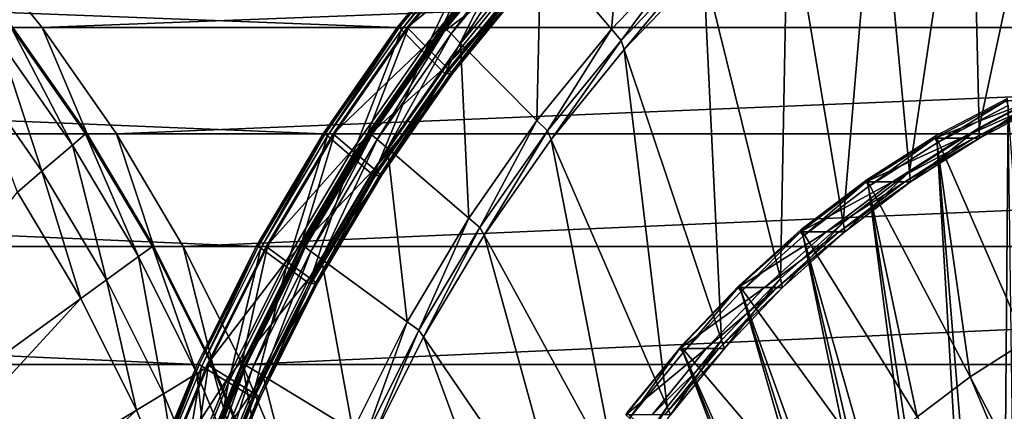
# Model space of a CAD drawing. Extents: x -0.66 to 0.59, y -0.34 to 0.36.
# Drawn here: x 0.08 to 0.24, y 0.13 to 0.19 of the extents above; entities that cross this region are included whole.
import ezdxf

# ---------------------------------------------------------------- set-up
doc = ezdxf.new("R2010")
doc.units = 0
doc.header["$MEASUREMENT"] = 0
doc.layers.get('0').update_dxf_attribs({"linetype": 'CONTINUOUS'})

msp = doc.modelspace()

# ---------------------------------------------------------------- linework, layer by layer
for points in [[(0.25347, 0.24264, 0.16996), (0.23745, 0.23423, 0.16071), (0.23887, 0.17426, 0.21848)], [(0.25347, 0.24264, 0.16996), (0.23887, 0.17426, 0.21848), (0.25079, 0.18052, 0.22536)], [(0.23745, 0.23423, 0.16071), (0.22204, 0.22441, 0.15181), (0.2274, 0.16696, 0.21186)], [(0.23745, 0.23423, 0.16071), (0.2274, 0.16696, 0.21186), (0.23887, 0.17426, 0.21848)], [(0.22204, 0.22441, 0.15181), (0.20734, 0.21324, 0.14332), (0.21646, 0.15865, 0.20554)], [(0.22204, 0.22441, 0.15181), (0.21646, 0.15865, 0.20554), (0.2274, 0.16696, 0.21186)], [(0.18084, 0.21918, 0.12623), (0.16661, 0.20427, 0.11802), (0.1783, 0.1905, 0.12477)], [(0.18084, 0.21918, 0.12623), (0.1783, 0.1905, 0.12477), (0.19157, 0.20441, 0.13243)], [(0.20734, 0.21324, 0.14332), (0.19343, 0.20079, 0.13529), (0.20611, 0.14938, 0.19957)], [(0.20734, 0.21324, 0.14332), (0.20611, 0.14938, 0.19957), (0.21646, 0.15865, 0.20554)], [(0.14298, 0.19075, 0.12249), (-0.28069, 0.20712, 0.88718), (-0.29406, 0.19075, 0.87946)], [(0.14298, 0.19075, 0.12249), (0.15634, 0.20712, 0.13021), (-0.28069, 0.20712, 0.88718)], [(0.07109, 0.20712, 1.09028), (0.08446, 0.19075, 1.098), (0.07961, 0.19075, 1.10639)], [(0.50813, 0.20712, 0.33331), (0.08446, 0.19075, 1.098), (0.07109, 0.20712, 1.09028)], [(0.50813, 0.20712, 0.33331), (0.52149, 0.19075, 0.34103), (0.08446, 0.19075, 1.098)], [(0.15634, 0.20712, 0.13021), (0.14298, 0.19075, 0.12249), (0.1433, 0.19075, 0.12193)], [(0.15634, 0.20712, 0.13021), (0.1433, 0.19075, 0.12193), (0.15667, 0.20712, 0.12965)], [(0.15667, 0.20712, 0.12965), (0.1433, 0.19075, 0.12193), (0.14367, 0.19039, 0.12214)], [(0.15667, 0.20712, 0.12965), (0.14367, 0.19039, 0.12214), (0.15701, 0.20672, 0.12984)], [(0.15701, 0.20672, 0.12984), (0.14367, 0.19039, 0.12214), (0.14743, 0.18659, 0.12431)], [(0.16072, 0.20389, 0.12896), (0.14462, 0.19075, 0.11966), (0.15799, 0.20711, 0.12738)], [(0.15799, 0.20711, 0.12738), (0.14462, 0.19075, 0.11966), (0.14484, 0.19075, 0.11928)], [(0.15799, 0.20711, 0.12738), (0.14484, 0.19075, 0.11928), (0.15821, 0.20711, 0.127)], [(0.15821, 0.20711, 0.127), (0.14484, 0.19075, 0.11928), (0.1503, 0.19075, 0.10982)], [(0.15701, 0.20672, 0.12984), (0.14743, 0.18659, 0.12431), (0.16051, 0.2026, 0.13186)], [(0.15821, 0.20711, 0.127), (0.1503, 0.19075, 0.10982), (0.16367, 0.20711, 0.11754)], [(0.16367, 0.20711, 0.11754), (0.1503, 0.19075, 0.10982), (0.15052, 0.19075, 0.10944)], [(0.16367, 0.20711, 0.11754), (0.15052, 0.19075, 0.10944), (0.16389, 0.20711, 0.11716)], [(0.16389, 0.20711, 0.11716), (0.15052, 0.19075, 0.10944), (0.15083, 0.19075, 0.10891)], [(0.16389, 0.20711, 0.11716), (0.15083, 0.19075, 0.10891), (0.1642, 0.20711, 0.11662)], [(0.1642, 0.20711, 0.11662), (0.15083, 0.19075, 0.10891), (0.151, 0.19058, 0.109)], [(0.1642, 0.20711, 0.11662), (0.151, 0.19058, 0.109), (0.16436, 0.20692, 0.11671)], [(0.16436, 0.20692, 0.11671), (0.151, 0.19058, 0.109), (0.15185, 0.18972, 0.10949)], [(0.16436, 0.20692, 0.11671), (0.15185, 0.18972, 0.10949), (0.16514, 0.206, 0.11717)], [(0.16514, 0.206, 0.11717), (0.15185, 0.18972, 0.10949), (0.15342, 0.18813, 0.1104)], [(0.16514, 0.206, 0.11717), (0.15342, 0.18813, 0.1104), (0.16661, 0.20427, 0.11802)], [(0.16072, 0.20389, 0.12896), (0.14756, 0.18778, 0.12136), (0.14462, 0.19075, 0.11966)], [(0.16388, 0.20017, 0.13079), (0.14756, 0.18778, 0.12136), (0.16072, 0.20389, 0.12896)], [(0.16661, 0.20427, 0.11802), (0.15342, 0.18813, 0.1104), (0.166, 0.17545, 0.11767)], [(0.16661, 0.20427, 0.11802), (0.166, 0.17545, 0.11767), (0.1783, 0.1905, 0.12477)], [(0.19157, 0.20441, 0.13243), (0.1783, 0.1905, 0.12477), (0.17989, 0.18863, 0.12568)], [(0.19157, 0.20441, 0.13243), (0.17989, 0.18863, 0.12568), (0.19303, 0.2024, 0.13327)], [(0.16051, 0.2026, 0.13186), (0.14743, 0.18659, 0.12431), (0.15079, 0.18321, 0.12625)], [(0.16051, 0.2026, 0.13186), (0.15079, 0.18321, 0.12625), (0.16362, 0.19893, 0.13366)], [(0.19303, 0.2024, 0.13327), (0.17989, 0.18863, 0.12568), (0.18039, 0.18713, 0.12777)], [(0.19303, 0.2024, 0.13327), (0.18039, 0.18713, 0.12777), (0.19343, 0.20079, 0.13529)], [(0.16388, 0.20017, 0.13079), (0.15096, 0.18435, 0.12333), (0.14756, 0.18778, 0.12136)], [(0.16493, 0.19893, 0.13139), (0.15096, 0.18435, 0.12333), (0.16388, 0.20017, 0.13079)], [(0.19343, 0.20079, 0.13529), (0.18039, 0.18713, 0.12777), (0.19642, 0.13922, 0.19397)], [(0.19343, 0.20079, 0.13529), (0.19642, 0.13922, 0.19397), (0.20611, 0.14938, 0.19957)], [(0.16362, 0.19893, 0.13366), (0.15079, 0.18321, 0.12625), (0.15111, 0.18321, 0.12568)], [(0.16493, 0.19893, 0.13139), (0.15209, 0.18321, 0.12398), (0.15096, 0.18435, 0.12333)], [(0.16362, 0.19893, 0.13366), (0.15111, 0.18321, 0.12568), (0.16395, 0.19893, 0.13309)], [(0.16395, 0.19893, 0.13309), (0.15111, 0.18321, 0.12568), (0.15177, 0.18321, 0.12455)], [(0.16395, 0.19893, 0.13309), (0.15177, 0.18321, 0.12455), (0.16461, 0.19893, 0.13196)], [(0.16461, 0.19893, 0.13196), (0.15177, 0.18321, 0.12455), (0.15209, 0.18321, 0.12398)], [(0.16461, 0.19893, 0.13196), (0.15209, 0.18321, 0.12398), (0.16493, 0.19893, 0.13139)], [(0.13075, 0.17324, 0.11543), (-0.29406, 0.19075, 0.87946), (-0.30629, 0.17324, 0.8724)], [(0.13075, 0.17324, 0.11543), (0.14298, 0.19075, 0.12249), (-0.29406, 0.19075, 0.87946)], [(0.07936, 0.19075, 1.10683), (0.08942, 0.17137, 1.11263), (0.07732, 0.1887, 1.10565)], [(0.07961, 0.19075, 1.10639), (0.09159, 0.17324, 1.11389), (0.07936, 0.19075, 1.10683)], [(0.07936, 0.19075, 1.10683), (0.09159, 0.17324, 1.11389), (0.08942, 0.17137, 1.11263)], [(0.07961, 0.19075, 1.10639), (0.09184, 0.17324, 1.11345), (0.09159, 0.17324, 1.11389)], [(0.08446, 0.19075, 1.098), (0.09184, 0.17324, 1.11345), (0.07961, 0.19075, 1.10639)], [(0.08446, 0.19075, 1.098), (0.09669, 0.17324, 1.10506), (0.09184, 0.17324, 1.11345)], [(0.52149, 0.19075, 0.34103), (0.09669, 0.17324, 1.10506), (0.08446, 0.19075, 1.098)], [(0.52149, 0.19075, 0.34103), (0.53372, 0.17324, 0.34809), (0.09669, 0.17324, 1.10506)], [(0.14298, 0.19075, 0.12249), (0.13075, 0.17324, 0.11543), (0.13107, 0.17324, 0.11487)], [(0.14298, 0.19075, 0.12249), (0.13107, 0.17324, 0.11487), (0.1433, 0.19075, 0.12193)], [(0.1433, 0.19075, 0.12193), (0.13107, 0.17324, 0.11487), (0.13146, 0.17291, 0.11509)], [(0.1433, 0.19075, 0.12193), (0.13146, 0.17291, 0.11509), (0.14367, 0.19039, 0.12214)], [(0.14367, 0.19039, 0.12214), (0.13146, 0.17291, 0.11509), (0.13547, 0.16946, 0.11741)], [(0.14756, 0.18778, 0.12136), (0.13239, 0.17324, 0.1126), (0.14462, 0.19075, 0.11966)], [(0.14462, 0.19075, 0.11966), (0.13239, 0.17324, 0.1126), (0.13261, 0.17324, 0.11222)], [(0.14462, 0.19075, 0.11966), (0.13261, 0.17324, 0.11222), (0.14484, 0.19075, 0.11928)], [(0.14484, 0.19075, 0.11928), (0.13261, 0.17324, 0.11222), (0.13807, 0.17324, 0.10276)], [(0.14367, 0.19039, 0.12214), (0.13547, 0.16946, 0.11741), (0.14743, 0.18659, 0.12431)], [(0.14484, 0.19075, 0.11928), (0.13807, 0.17324, 0.10276), (0.1503, 0.19075, 0.10982)], [(0.1503, 0.19075, 0.10982), (0.13807, 0.17324, 0.10276), (0.13829, 0.17324, 0.10238)], [(0.1503, 0.19075, 0.10982), (0.13829, 0.17324, 0.10238), (0.15052, 0.19075, 0.10944)], [(0.15052, 0.19075, 0.10944), (0.13829, 0.17324, 0.10238), (0.1386, 0.17324, 0.10184)], [(0.15052, 0.19075, 0.10944), (0.1386, 0.17324, 0.10184), (0.15083, 0.19075, 0.10891)], [(0.15083, 0.19075, 0.10891), (0.1386, 0.17324, 0.10184), (0.13878, 0.17308, 0.10195)], [(0.15083, 0.19075, 0.10891), (0.13878, 0.17308, 0.10195), (0.151, 0.19058, 0.109)], [(0.151, 0.19058, 0.109), (0.13878, 0.17308, 0.10195), (0.13968, 0.1723, 0.10247)], [(0.151, 0.19058, 0.109), (0.13968, 0.1723, 0.10247), (0.15185, 0.18972, 0.10949)], [(0.1783, 0.1905, 0.12477), (0.166, 0.17545, 0.11767), (0.16771, 0.17373, 0.11865)], [(0.1783, 0.1905, 0.12477), (0.16771, 0.17373, 0.11865), (0.17989, 0.18863, 0.12568)], [(0.07732, 0.1887, 1.10565), (0.08441, 0.16707, 1.10974), (0.07262, 0.18396, 1.10293)], [(0.07732, 0.1887, 1.10565), (0.08942, 0.17137, 1.11263), (0.08441, 0.16707, 1.10974)], [(0.15185, 0.18972, 0.10949), (0.13968, 0.1723, 0.10247), (0.14136, 0.17086, 0.10344)], [(0.15185, 0.18972, 0.10949), (0.14136, 0.17086, 0.10344), (0.15342, 0.18813, 0.1104)], [(0.17989, 0.18863, 0.12568), (0.16771, 0.17373, 0.11865), (0.16831, 0.17234, 0.12079)], [(0.17989, 0.18863, 0.12568), (0.16831, 0.17234, 0.12079), (0.18039, 0.18713, 0.12777)], [(0.14756, 0.18778, 0.12136), (0.13553, 0.17054, 0.11441), (0.13239, 0.17324, 0.1126)], [(0.15096, 0.18435, 0.12333), (0.13553, 0.17054, 0.11441), (0.14756, 0.18778, 0.12136)], [(0.15342, 0.18813, 0.1104), (0.14136, 0.17086, 0.10344), (0.15475, 0.15935, 0.11117)], [(0.15342, 0.18813, 0.1104), (0.15475, 0.15935, 0.11117), (0.166, 0.17545, 0.11767)], [(0.18039, 0.18713, 0.12777), (0.16831, 0.17234, 0.12079), (0.18743, 0.12822, 0.18878)], [(0.18039, 0.18713, 0.12777), (0.18743, 0.12822, 0.18878), (0.19642, 0.13922, 0.19397)], [(0.14743, 0.18659, 0.12431), (0.13547, 0.16946, 0.11741), (0.13904, 0.16639, 0.11947)], [(0.14743, 0.18659, 0.12431), (0.13904, 0.16639, 0.11947), (0.15079, 0.18321, 0.12625)], [(0.07262, 0.18396, 1.10293), (0.08441, 0.16707, 1.10974), (0.0804, 0.16361, 1.10742)], [(0.15096, 0.18435, 0.12333), (0.13914, 0.16743, 0.1165), (0.13553, 0.17054, 0.11441)], [(0.15209, 0.18321, 0.12398), (0.13914, 0.16743, 0.1165), (0.15096, 0.18435, 0.12333)], [(0.15079, 0.18321, 0.12625), (0.13904, 0.16639, 0.11947), (0.13937, 0.16639, 0.1189)], [(0.15209, 0.18321, 0.12398), (0.14035, 0.16639, 0.1172), (0.13914, 0.16743, 0.1165)], [(0.15079, 0.18321, 0.12625), (0.13937, 0.16639, 0.1189), (0.15111, 0.18321, 0.12568)], [(0.15111, 0.18321, 0.12568), (0.13937, 0.16639, 0.1189), (0.14002, 0.16639, 0.11776)], [(0.15111, 0.18321, 0.12568), (0.14002, 0.16639, 0.11776), (0.15177, 0.18321, 0.12455)], [(0.15177, 0.18321, 0.12455), (0.14002, 0.16639, 0.11776), (0.14035, 0.16639, 0.1172)], [(0.15177, 0.18321, 0.12455), (0.14035, 0.16639, 0.1172), (0.15209, 0.18321, 0.12398)], [(0.25079, 0.18052, 0.22536), (0.23887, 0.17426, 0.21848), (0.23891, 0.17254, 0.22014)], [(0.25079, 0.18052, 0.22536), (0.23891, 0.17254, 0.22014), (0.25071, 0.17873, 0.22695)], [(0.24773, 0.17873, 0.23212), (0.23593, 0.17254, 0.2253), (0.23159, 0.17254, 0.23281)], [(0.24773, 0.17873, 0.23212), (0.23159, 0.17254, 0.23281), (0.2434, 0.17873, 0.23962)], [(0.2434, 0.17873, 0.23962), (0.23159, 0.17254, 0.23281), (0.23194, 0.17175, 0.233)], [(0.24354, 0.1791, 0.2397), (0.23174, 0.17291, 0.23289), (0.24649, 0.13899, 0.2414)], [(0.2434, 0.17873, 0.23962), (0.23194, 0.17175, 0.233), (0.24368, 0.17792, 0.23979)], [(0.2498, 0.17873, 0.22854), (0.23799, 0.17254, 0.22172), (0.23593, 0.17254, 0.2253)], [(0.2498, 0.17873, 0.22854), (0.23593, 0.17254, 0.2253), (0.24773, 0.17873, 0.23212)], [(0.25071, 0.17873, 0.22695), (0.23891, 0.17254, 0.22014), (0.23799, 0.17254, 0.22172)], [(0.25071, 0.17873, 0.22695), (0.23799, 0.17254, 0.22172), (0.2498, 0.17873, 0.22854)], [(0.24368, 0.17792, 0.23979), (0.23194, 0.17175, 0.233), (0.24255, 0.04216, 0.34477)], [(0.24368, 0.17792, 0.23979), (0.24255, 0.04216, 0.34477), (0.24543, 0.04367, 0.34643)], [(0.166, 0.17545, 0.11767), (0.15475, 0.15935, 0.11117), (0.15657, 0.15778, 0.11222)], [(0.166, 0.17545, 0.11767), (0.15657, 0.15778, 0.11222), (0.16771, 0.17373, 0.11865)], [(0.16771, 0.17373, 0.11865), (0.15657, 0.15778, 0.11222), (0.15727, 0.15652, 0.11441)], [(0.16771, 0.17373, 0.11865), (0.15727, 0.15652, 0.11441), (0.16831, 0.17234, 0.12079)], [(0.23887, 0.17426, 0.21848), (0.2274, 0.16696, 0.21186), (0.22756, 0.16531, 0.21359)], [(0.23887, 0.17426, 0.21848), (0.22756, 0.16531, 0.21359), (0.23891, 0.17254, 0.22014)], [(0.11973, 0.15469, 0.10907), (-0.30629, 0.17324, 0.8724), (-0.31731, 0.15469, 0.86604)], [(0.11973, 0.15469, 0.10907), (0.13075, 0.17324, 0.11543), (-0.30629, 0.17324, 0.8724)], [(0.09159, 0.17324, 1.11389), (0.10032, 0.15302, 1.11893), (0.08942, 0.17137, 1.11263)], [(0.09184, 0.17324, 1.11345), (0.10261, 0.15469, 1.12025), (0.09159, 0.17324, 1.11389)], [(0.09159, 0.17324, 1.11389), (0.10261, 0.15469, 1.12025), (0.10032, 0.15302, 1.11893)], [(0.09184, 0.17324, 1.11345), (0.10286, 0.15469, 1.11981), (0.10261, 0.15469, 1.12025)], [(0.09669, 0.17324, 1.10506), (0.10286, 0.15469, 1.11981), (0.09184, 0.17324, 1.11345)], [(0.09669, 0.17324, 1.10506), (0.10771, 0.15469, 1.11142), (0.10286, 0.15469, 1.11981)], [(0.53372, 0.17324, 0.34809), (0.10771, 0.15469, 1.11142), (0.09669, 0.17324, 1.10506)], [(0.53372, 0.17324, 0.34809), (0.54474, 0.15469, 0.35445), (0.10771, 0.15469, 1.11142)], [(0.13075, 0.17324, 0.11543), (0.11973, 0.15469, 0.10907), (0.12006, 0.15469, 0.10851)], [(0.13075, 0.17324, 0.11543), (0.12006, 0.15469, 0.10851), (0.13107, 0.17324, 0.11487)], [(0.13107, 0.17324, 0.11487), (0.12006, 0.15469, 0.10851), (0.12046, 0.15439, 0.10874)], [(0.13107, 0.17324, 0.11487), (0.12046, 0.15439, 0.10874), (0.13146, 0.17291, 0.11509)], [(0.13146, 0.17291, 0.11509), (0.12046, 0.15439, 0.10874), (0.12469, 0.15131, 0.11118)], [(0.13553, 0.17054, 0.11441), (0.12137, 0.15468, 0.10624), (0.13239, 0.17324, 0.1126)], [(0.13239, 0.17324, 0.1126), (0.12137, 0.15468, 0.10624), (0.12159, 0.15468, 0.10586)], [(0.13239, 0.17324, 0.1126), (0.12159, 0.15468, 0.10586), (0.13261, 0.17324, 0.11222)], [(0.13261, 0.17324, 0.11222), (0.12159, 0.15468, 0.10586), (0.12705, 0.15468, 0.0964)], [(0.13146, 0.17291, 0.11509), (0.12469, 0.15131, 0.11118), (0.13547, 0.16946, 0.11741)], [(0.13261, 0.17324, 0.11222), (0.12705, 0.15468, 0.0964), (0.13807, 0.17324, 0.10276)], [(0.13807, 0.17324, 0.10276), (0.12705, 0.15468, 0.0964), (0.12727, 0.15468, 0.09602)], [(0.13807, 0.17324, 0.10276), (0.12727, 0.15468, 0.09602), (0.13829, 0.17324, 0.10238)], [(0.13829, 0.17324, 0.10238), (0.12727, 0.15468, 0.09602), (0.12758, 0.15468, 0.09548)], [(0.13829, 0.17324, 0.10238), (0.12758, 0.15468, 0.09548), (0.1386, 0.17324, 0.10184)], [(0.1386, 0.17324, 0.10184), (0.12758, 0.15468, 0.09548), (0.12777, 0.15454, 0.09559)], [(0.1386, 0.17324, 0.10184), (0.12777, 0.15454, 0.09559), (0.13878, 0.17308, 0.10195)], [(0.13878, 0.17308, 0.10195), (0.12777, 0.15454, 0.09559), (0.12872, 0.15385, 0.09614)], [(0.13878, 0.17308, 0.10195), (0.12872, 0.15385, 0.09614), (0.13968, 0.1723, 0.10247)], [(0.13968, 0.1723, 0.10247), (0.12872, 0.15385, 0.09614), (0.13049, 0.15256, 0.09717)], [(0.13968, 0.1723, 0.10247), (0.13049, 0.15256, 0.09717), (0.14136, 0.17086, 0.10344)], [(0.16831, 0.17234, 0.12079), (0.15727, 0.15652, 0.11441), (0.17921, 0.11645, 0.18404)], [(0.16831, 0.17234, 0.12079), (0.17921, 0.11645, 0.18404), (0.18743, 0.12822, 0.18878)], [(0.23593, 0.17254, 0.2253), (0.22457, 0.16531, 0.21875), (0.22024, 0.16531, 0.22625)], [(0.23593, 0.17254, 0.2253), (0.22024, 0.16531, 0.22625), (0.23159, 0.17254, 0.23281)], [(0.23159, 0.17254, 0.23281), (0.22024, 0.16531, 0.22625), (0.22064, 0.16455, 0.22648)], [(0.23174, 0.17291, 0.23289), (0.22039, 0.16567, 0.22633), (0.23737, 0.13318, 0.23614)], [(0.23159, 0.17254, 0.23281), (0.22064, 0.16455, 0.22648), (0.23194, 0.17175, 0.233)], [(0.23799, 0.17254, 0.22172), (0.22664, 0.16531, 0.21517), (0.22457, 0.16531, 0.21875)], [(0.23799, 0.17254, 0.22172), (0.22457, 0.16531, 0.21875), (0.23593, 0.17254, 0.2253)], [(0.23891, 0.17254, 0.22014), (0.22756, 0.16531, 0.21359), (0.22664, 0.16531, 0.21517)], [(0.23891, 0.17254, 0.22014), (0.22664, 0.16531, 0.21517), (0.23799, 0.17254, 0.22172)], [(0.23174, 0.17291, 0.23289), (0.23737, 0.13318, 0.23614), (0.24649, 0.13899, 0.2414)], [(0.08942, 0.17137, 1.11263), (0.09504, 0.14918, 1.11588), (0.08441, 0.16707, 1.10974)], [(0.08942, 0.17137, 1.11263), (0.10032, 0.15302, 1.11893), (0.09504, 0.14918, 1.11588)], [(0.13553, 0.17054, 0.11441), (0.12468, 0.15227, 0.10815), (0.12137, 0.15468, 0.10624)], [(0.13914, 0.16743, 0.1165), (0.12468, 0.15227, 0.10815), (0.13553, 0.17054, 0.11441)], [(0.14136, 0.17086, 0.10344), (0.13049, 0.15256, 0.09717), (0.14462, 0.14228, 0.10532)], [(0.14136, 0.17086, 0.10344), (0.14462, 0.14228, 0.10532), (0.15475, 0.15935, 0.11117)], [(0.23194, 0.17175, 0.233), (0.22064, 0.16455, 0.22648), (0.23978, 0.04039, 0.34317)], [(0.23194, 0.17175, 0.233), (0.23978, 0.04039, 0.34317), (0.24255, 0.04216, 0.34477)], [(0.13547, 0.16946, 0.11741), (0.12469, 0.15131, 0.11118), (0.12846, 0.14857, 0.11336)], [(0.13547, 0.16946, 0.11741), (0.12846, 0.14857, 0.11336), (0.13904, 0.16639, 0.11947)], [(0.13914, 0.16743, 0.1165), (0.12849, 0.1495, 0.11035), (0.12468, 0.15227, 0.10815)], [(0.14035, 0.16639, 0.1172), (0.12849, 0.1495, 0.11035), (0.13914, 0.16743, 0.1165)], [(0.08441, 0.16707, 1.10974), (0.0908, 0.14609, 1.11343), (0.0804, 0.16361, 1.10742)], [(0.08441, 0.16707, 1.10974), (0.09504, 0.14918, 1.11588), (0.0908, 0.14609, 1.11343)], [(0.13904, 0.16639, 0.11947), (0.12846, 0.14857, 0.11336), (0.12878, 0.14857, 0.11279)], [(0.14035, 0.16639, 0.1172), (0.12977, 0.14857, 0.11109), (0.12849, 0.1495, 0.11035)], [(0.13904, 0.16639, 0.11947), (0.12878, 0.14857, 0.11279), (0.13937, 0.16639, 0.1189)], [(0.13937, 0.16639, 0.1189), (0.12878, 0.14857, 0.11279), (0.12944, 0.14857, 0.11166)], [(0.13937, 0.16639, 0.1189), (0.12944, 0.14857, 0.11166), (0.14002, 0.16639, 0.11776)], [(0.14002, 0.16639, 0.11776), (0.12944, 0.14857, 0.11166), (0.12977, 0.14857, 0.11109)], [(0.14002, 0.16639, 0.11776), (0.12977, 0.14857, 0.11109), (0.14035, 0.16639, 0.1172)], [(0.22039, 0.16567, 0.22633), (0.20955, 0.15745, 0.22008), (0.22866, 0.12657, 0.23111)], [(0.2274, 0.16696, 0.21186), (0.21646, 0.15865, 0.20554), (0.21672, 0.15708, 0.20733)], [(0.2274, 0.16696, 0.21186), (0.21672, 0.15708, 0.20733), (0.22756, 0.16531, 0.21359)], [(0.22039, 0.16567, 0.22633), (0.22866, 0.12657, 0.23111), (0.23737, 0.13318, 0.23614)], [(0.22457, 0.16531, 0.21875), (0.21374, 0.15708, 0.2125), (0.20941, 0.15708, 0.22)], [(0.22457, 0.16531, 0.21875), (0.20941, 0.15708, 0.22), (0.22024, 0.16531, 0.22625)], [(0.22024, 0.16531, 0.22625), (0.20941, 0.15708, 0.22), (0.20985, 0.15636, 0.22025)], [(0.22024, 0.16531, 0.22625), (0.20985, 0.15636, 0.22025), (0.22064, 0.16455, 0.22648)], [(0.22064, 0.16455, 0.22648), (0.20985, 0.15636, 0.22025), (0.23713, 0.03838, 0.34164)], [(0.22664, 0.16531, 0.21517), (0.21581, 0.15708, 0.20892), (0.21374, 0.15708, 0.2125)], [(0.22664, 0.16531, 0.21517), (0.21374, 0.15708, 0.2125), (0.22457, 0.16531, 0.21875)], [(0.22756, 0.16531, 0.21359), (0.21672, 0.15708, 0.20733), (0.21581, 0.15708, 0.20892)], [(0.22756, 0.16531, 0.21359), (0.21581, 0.15708, 0.20892), (0.22664, 0.16531, 0.21517)], [(0.22064, 0.16455, 0.22648), (0.23713, 0.03838, 0.34164), (0.23978, 0.04039, 0.34317)], [(0.0804, 0.16361, 1.10742), (0.0908, 0.14609, 1.11343), (0.03409, 0.10481, 1.08069)], [(0.15475, 0.15935, 0.11117), (0.14462, 0.14228, 0.10532), (0.14654, 0.14088, 0.10643)], [(0.15475, 0.15935, 0.11117), (0.14654, 0.14088, 0.10643), (0.15657, 0.15778, 0.11222)], [(0.15657, 0.15778, 0.11222), (0.14654, 0.14088, 0.10643), (0.14731, 0.13976, 0.10867)], [(0.15657, 0.15778, 0.11222), (0.14731, 0.13976, 0.10867), (0.15727, 0.15652, 0.11441)], [(0.20955, 0.15745, 0.22008), (0.19931, 0.14827, 0.21416), (0.22043, 0.1192, 0.22636)], [(0.21646, 0.15865, 0.20554), (0.20611, 0.14938, 0.19957), (0.20648, 0.1479, 0.20142)], [(0.21646, 0.15865, 0.20554), (0.20648, 0.1479, 0.20142), (0.21672, 0.15708, 0.20733)], [(0.20955, 0.15745, 0.22008), (0.22043, 0.1192, 0.22636), (0.22866, 0.12657, 0.23111)], [(0.15727, 0.15652, 0.11441), (0.14731, 0.13976, 0.10867), (0.1718, 0.10398, 0.17976)], [(0.15727, 0.15652, 0.11441), (0.1718, 0.10398, 0.17976), (0.17921, 0.11645, 0.18404)], [(0.21374, 0.15708, 0.2125), (0.2035, 0.1479, 0.20658), (0.19916, 0.1479, 0.21408)], [(0.21374, 0.15708, 0.2125), (0.19916, 0.1479, 0.21408), (0.20941, 0.15708, 0.22)], [(0.20941, 0.15708, 0.22), (0.19916, 0.1479, 0.21408), (0.19965, 0.14723, 0.21436)], [(0.20941, 0.15708, 0.22), (0.19965, 0.14723, 0.21436), (0.20985, 0.15636, 0.22025)], [(0.20985, 0.15636, 0.22025), (0.19965, 0.14723, 0.21436), (0.23462, 0.03614, 0.34019)], [(0.21581, 0.15708, 0.20892), (0.20556, 0.1479, 0.203), (0.2035, 0.1479, 0.20658)], [(0.21581, 0.15708, 0.20892), (0.2035, 0.1479, 0.20658), (0.21374, 0.15708, 0.2125)], [(0.21672, 0.15708, 0.20733), (0.20648, 0.1479, 0.20142), (0.20556, 0.1479, 0.203)], [(0.21672, 0.15708, 0.20733), (0.20556, 0.1479, 0.203), (0.21581, 0.15708, 0.20892)], [(0.20985, 0.15636, 0.22025), (0.23462, 0.03614, 0.34019), (0.23713, 0.03838, 0.34164)], [(0.10999, 0.1352, 0.10345), (-0.31731, 0.15469, 0.86604), (-0.32705, 0.1352, 0.86042)], [(0.10999, 0.1352, 0.10345), (0.11973, 0.15469, 0.10907), (-0.31731, 0.15469, 0.86604)], [(0.10261, 0.15469, 1.12025), (0.10995, 0.13375, 1.12449), (0.10032, 0.15302, 1.11893)], [(0.10286, 0.15469, 1.11981), (0.11235, 0.1352, 1.12587), (0.10261, 0.15469, 1.12025)], [(0.10261, 0.15469, 1.12025), (0.11235, 0.1352, 1.12587), (0.10995, 0.13375, 1.12449)], [(0.10286, 0.15469, 1.11981), (0.1126, 0.1352, 1.12543), (0.11235, 0.1352, 1.12587)], [(0.10771, 0.15469, 1.11142), (0.1126, 0.1352, 1.12543), (0.10286, 0.15469, 1.11981)], [(0.10771, 0.15469, 1.11142), (0.11745, 0.1352, 1.11705), (0.1126, 0.1352, 1.12543)], [(0.54474, 0.15469, 0.35445), (0.11745, 0.1352, 1.11705), (0.10771, 0.15469, 1.11142)], [(0.11973, 0.15469, 0.10907), (0.10999, 0.1352, 0.10345), (0.11031, 0.1352, 0.10288)], [(0.11973, 0.15469, 0.10907), (0.11031, 0.1352, 0.10288), (0.12006, 0.15469, 0.10851)], [(0.12006, 0.15469, 0.10851), (0.11031, 0.1352, 0.10288), (0.11074, 0.13494, 0.10313)], [(0.12006, 0.15469, 0.10851), (0.11074, 0.13494, 0.10313), (0.12046, 0.15439, 0.10874)], [(0.12046, 0.15439, 0.10874), (0.11074, 0.13494, 0.10313), (0.11517, 0.13225, 0.10568)], [(0.12468, 0.15227, 0.10815), (0.11163, 0.1352, 0.10062), (0.12137, 0.15468, 0.10624)], [(0.12137, 0.15468, 0.10624), (0.11163, 0.1352, 0.10062), (0.11185, 0.1352, 0.10024)], [(0.12137, 0.15468, 0.10624), (0.11185, 0.1352, 0.10024), (0.12159, 0.15468, 0.10586)], [(0.12159, 0.15468, 0.10586), (0.11185, 0.1352, 0.10024), (0.11731, 0.1352, 0.09078)], [(0.12046, 0.15439, 0.10874), (0.11517, 0.13225, 0.10568), (0.12469, 0.15131, 0.11118)], [(0.12159, 0.15468, 0.10586), (0.11731, 0.1352, 0.09078), (0.12705, 0.15468, 0.0964)], [(0.12705, 0.15468, 0.0964), (0.11731, 0.1352, 0.09078), (0.11753, 0.1352, 0.09039)], [(0.54474, 0.15469, 0.35445), (0.55448, 0.1352, 0.36008), (0.11745, 0.1352, 1.11705)], [(0.12705, 0.15468, 0.0964), (0.11753, 0.1352, 0.09039), (0.12727, 0.15468, 0.09602)], [(0.12727, 0.15468, 0.09602), (0.11753, 0.1352, 0.09039), (0.11784, 0.1352, 0.08986)], [(0.12727, 0.15468, 0.09602), (0.11784, 0.1352, 0.08986), (0.12758, 0.15468, 0.09548)], [(0.12758, 0.15468, 0.09548), (0.11784, 0.1352, 0.08986), (0.11804, 0.13508, 0.08998)], [(0.12758, 0.15468, 0.09548), (0.11804, 0.13508, 0.08998), (0.12777, 0.15454, 0.09559)], [(0.12777, 0.15454, 0.09559), (0.11804, 0.13508, 0.08998), (0.11904, 0.13447, 0.09055)], [(0.12777, 0.15454, 0.09559), (0.11904, 0.13447, 0.09055), (0.12872, 0.15385, 0.09614)], [(0.10032, 0.15302, 1.11893), (0.10443, 0.13039, 1.1213), (0.09504, 0.14918, 1.11588)], [(0.10032, 0.15302, 1.11893), (0.10995, 0.13375, 1.12449), (0.10443, 0.13039, 1.1213)], [(0.12872, 0.15385, 0.09614), (0.11904, 0.13447, 0.09055), (0.12089, 0.13335, 0.09162)], [(0.12872, 0.15385, 0.09614), (0.12089, 0.13335, 0.09162), (0.13049, 0.15256, 0.09717)], [(0.13049, 0.15256, 0.09717), (0.12089, 0.13335, 0.09162), (0.13566, 0.12436, 0.10015)], [(0.13049, 0.15256, 0.09717), (0.13566, 0.12436, 0.10015), (0.14462, 0.14228, 0.10532)], [(0.12468, 0.15227, 0.10815), (0.11509, 0.13309, 0.10262), (0.11163, 0.1352, 0.10062)], [(0.12849, 0.1495, 0.11035), (0.11509, 0.13309, 0.10262), (0.12468, 0.15227, 0.10815)], [(0.12469, 0.15131, 0.11118), (0.11517, 0.13225, 0.10568), (0.1191, 0.12986, 0.10795)], [(0.12469, 0.15131, 0.11118), (0.1191, 0.12986, 0.10795), (0.12846, 0.14857, 0.11336)], [(0.12849, 0.1495, 0.11035), (0.11908, 0.13067, 0.10492), (0.11509, 0.13309, 0.10262)], [(0.12977, 0.14857, 0.11109), (0.11908, 0.13067, 0.10492), (0.12849, 0.1495, 0.11035)], [(0.20611, 0.14938, 0.19957), (0.19642, 0.13922, 0.19397), (0.19688, 0.13784, 0.19587)], [(0.20611, 0.14938, 0.19957), (0.19688, 0.13784, 0.19587), (0.20648, 0.1479, 0.20142)], [(0.09504, 0.14918, 1.11588), (0.1, 0.12769, 1.11874), (0.0908, 0.14609, 1.11343)], [(0.09504, 0.14918, 1.11588), (0.10443, 0.13039, 1.1213), (0.1, 0.12769, 1.11874)], [(0.12977, 0.14857, 0.11109), (0.12041, 0.12986, 0.10569), (0.11908, 0.13067, 0.10492)], [(0.12846, 0.14857, 0.11336), (0.1191, 0.12986, 0.10795), (0.11943, 0.12986, 0.10739)], [(0.12846, 0.14857, 0.11336), (0.11943, 0.12986, 0.10739), (0.12878, 0.14857, 0.11279)], [(0.12878, 0.14857, 0.11279), (0.11943, 0.12986, 0.10739), (0.12008, 0.12986, 0.10625)], [(0.12878, 0.14857, 0.11279), (0.12008, 0.12986, 0.10625), (0.12944, 0.14857, 0.11166)], [(0.12944, 0.14857, 0.11166), (0.12008, 0.12986, 0.10625), (0.12041, 0.12986, 0.10569)], [(0.12944, 0.14857, 0.11166), (0.12041, 0.12986, 0.10569), (0.12977, 0.14857, 0.11109)], [(0.2035, 0.1479, 0.20658), (0.19389, 0.13784, 0.20104), (0.18956, 0.13784, 0.20854)], [(0.2035, 0.1479, 0.20658), (0.18956, 0.13784, 0.20854), (0.19916, 0.1479, 0.21408)], [(0.19916, 0.1479, 0.21408), (0.18956, 0.13784, 0.20854), (0.1901, 0.13722, 0.20885)], [(0.19931, 0.14827, 0.21416), (0.18971, 0.13821, 0.20862), (0.21272, 0.11111, 0.22191)], [(0.19916, 0.1479, 0.21408), (0.1901, 0.13722, 0.20885), (0.19965, 0.14723, 0.21436)], [(0.20556, 0.1479, 0.203), (0.19596, 0.13784, 0.19746), (0.19389, 0.13784, 0.20104)], [(0.20556, 0.1479, 0.203), (0.19389, 0.13784, 0.20104), (0.2035, 0.1479, 0.20658)], [(0.20648, 0.1479, 0.20142), (0.19688, 0.13784, 0.19587), (0.19596, 0.13784, 0.19746)], [(0.20648, 0.1479, 0.20142), (0.19596, 0.13784, 0.19746), (0.20556, 0.1479, 0.203)], [(0.19931, 0.14827, 0.21416), (0.21272, 0.11111, 0.22191), (0.22043, 0.1192, 0.22636)], [(0.0908, 0.14609, 1.11343), (0.04069, 0.09161, 1.0845), (0.03409, 0.10481, 1.08069)], [(0.0908, 0.14609, 1.11343), (0.1, 0.12769, 1.11874), (0.04069, 0.09161, 1.0845)], [(0.19965, 0.14723, 0.21436), (0.1901, 0.13722, 0.20885), (0.23228, 0.03368, 0.33884)], [(0.19965, 0.14723, 0.21436), (0.23228, 0.03368, 0.33884), (0.23462, 0.03614, 0.34019)], [(0.14462, 0.14228, 0.10532), (0.13566, 0.12436, 0.10015), (0.13767, 0.12314, 0.10131)], [(0.14462, 0.14228, 0.10532), (0.13767, 0.12314, 0.10131), (0.14654, 0.14088, 0.10643)], [(0.14654, 0.14088, 0.10643), (0.13767, 0.12314, 0.10131), (0.13851, 0.12215, 0.10359)], [(0.14654, 0.14088, 0.10643), (0.13851, 0.12215, 0.10359), (0.14731, 0.13976, 0.10867)], [(0.14731, 0.13976, 0.10867), (0.13851, 0.12215, 0.10359), (0.16526, 0.09088, 0.17598)], [(0.14731, 0.13976, 0.10867), (0.16526, 0.09088, 0.17598), (0.1718, 0.10398, 0.17976)], [(0.18971, 0.13821, 0.20862), (0.18081, 0.12732, 0.20349), (0.20557, 0.10236, 0.21778)], [(0.19642, 0.13922, 0.19397), (0.18743, 0.12822, 0.18878), (0.18798, 0.12695, 0.19074)], [(0.19642, 0.13922, 0.19397), (0.18798, 0.12695, 0.19074), (0.19688, 0.13784, 0.19587)], [(0.18971, 0.13821, 0.20862), (0.20557, 0.10236, 0.21778), (0.21272, 0.11111, 0.22191)], [(0.24649, 0.13899, 0.2414), (0.23737, 0.13318, 0.23614), (0.26902, 0.0726, 0.25441)], [(0.19389, 0.13784, 0.20104), (0.185, 0.12695, 0.1959), (0.18067, 0.12695, 0.2034)], [(0.19389, 0.13784, 0.20104), (0.18067, 0.12695, 0.2034), (0.18956, 0.13784, 0.20854)], [(0.18956, 0.13784, 0.20854), (0.18067, 0.12695, 0.2034), (0.18124, 0.12637, 0.20373)], [(0.18956, 0.13784, 0.20854), (0.18124, 0.12637, 0.20373), (0.1901, 0.13722, 0.20885)], [(0.1901, 0.13722, 0.20885), (0.18124, 0.12637, 0.20373), (0.23011, 0.03102, 0.33758)], [(0.19596, 0.13784, 0.19746), (0.18707, 0.12695, 0.19232), (0.185, 0.12695, 0.1959)], [(0.19596, 0.13784, 0.19746), (0.185, 0.12695, 0.1959), (0.19389, 0.13784, 0.20104)], [(0.19688, 0.13784, 0.19587), (0.18798, 0.12695, 0.19074), (0.18707, 0.12695, 0.19232)], [(0.19688, 0.13784, 0.19587), (0.18707, 0.12695, 0.19232), (0.19596, 0.13784, 0.19746)], [(0.1901, 0.13722, 0.20885), (0.23011, 0.03102, 0.33758), (0.23228, 0.03368, 0.33884)], [(0.10158, 0.11491, 0.0986), (-0.32705, 0.1352, 0.86042), (-0.33545, 0.11491, 0.85557)], [(0.10158, 0.11491, 0.0986), (0.10999, 0.1352, 0.10345), (-0.32705, 0.1352, 0.86042)], [(0.10999, 0.1352, 0.10345), (0.10158, 0.11491, 0.0986), (0.10191, 0.11491, 0.09803)], [(0.10999, 0.1352, 0.10345), (0.10191, 0.11491, 0.09803), (0.11031, 0.1352, 0.10288)], [(0.11031, 0.1352, 0.10288), (0.10191, 0.11491, 0.09803), (0.10235, 0.11469, 0.09829)], [(0.11031, 0.1352, 0.10288), (0.10235, 0.11469, 0.09829), (0.11074, 0.13494, 0.10313)], [(0.11074, 0.13494, 0.10313), (0.10235, 0.11469, 0.09829), (0.10695, 0.1124, 0.10094)], [(0.11509, 0.13309, 0.10262), (0.10323, 0.1149, 0.09577), (0.11163, 0.1352, 0.10062)], [(0.11163, 0.1352, 0.10062), (0.10323, 0.1149, 0.09577), (0.10345, 0.1149, 0.09539)], [(0.11163, 0.1352, 0.10062), (0.10345, 0.1149, 0.09539), (0.11185, 0.1352, 0.10024)], [(0.11185, 0.1352, 0.10024), (0.10345, 0.1149, 0.09539), (0.10891, 0.1149, 0.08592)], [(0.11074, 0.13494, 0.10313), (0.10695, 0.1124, 0.10094), (0.11517, 0.13225, 0.10568)], [(0.11185, 0.1352, 0.10024), (0.10891, 0.1149, 0.08592), (0.11731, 0.1352, 0.09078)], [(0.11731, 0.1352, 0.09078), (0.10891, 0.1149, 0.08592), (0.10913, 0.1149, 0.08554)], [(0.11731, 0.1352, 0.09078), (0.10913, 0.1149, 0.08554), (0.11753, 0.1352, 0.09039)], [(0.11753, 0.1352, 0.09039), (0.10913, 0.1149, 0.08554), (0.10944, 0.1149, 0.08501)], [(0.11753, 0.1352, 0.09039), (0.10944, 0.1149, 0.08501), (0.11784, 0.1352, 0.08986)], [(0.11784, 0.1352, 0.08986), (0.10944, 0.1149, 0.08501), (0.10965, 0.1148, 0.08513)], [(0.11784, 0.1352, 0.08986), (0.10965, 0.1148, 0.08513), (0.11804, 0.13508, 0.08998)], [(0.11804, 0.13508, 0.08998), (0.10965, 0.1148, 0.08513), (0.11068, 0.11429, 0.08572)], [(0.11235, 0.1352, 1.12587), (0.11827, 0.11367, 1.12929), (0.10995, 0.13375, 1.12449)], [(0.11804, 0.13508, 0.08998), (0.11068, 0.11429, 0.08572), (0.11904, 0.13447, 0.09055)], [(0.1126, 0.1352, 1.12543), (0.12075, 0.11491, 1.13072), (0.11235, 0.1352, 1.12587)], [(0.11235, 0.1352, 1.12587), (0.12075, 0.11491, 1.13072), (0.11827, 0.11367, 1.12929)], [(0.1126, 0.1352, 1.12543), (0.12101, 0.11491, 1.13029), (0.12075, 0.11491, 1.13072)], [(0.11745, 0.1352, 1.11705), (0.12101, 0.11491, 1.13029), (0.1126, 0.1352, 1.12543)], [(0.11745, 0.1352, 1.11705), (0.12585, 0.11491, 1.1219), (0.12101, 0.11491, 1.13029)], [(0.55448, 0.1352, 0.36008), (0.12585, 0.11491, 1.1219), (0.11745, 0.1352, 1.11705)], [(0.55448, 0.1352, 0.36008), (0.56289, 0.11491, 0.36493), (0.12585, 0.11491, 1.1219)], [(0.11509, 0.13309, 0.10262), (0.10682, 0.11311, 0.09784), (0.10323, 0.1149, 0.09577)], [(0.10995, 0.13375, 1.12449), (0.11254, 0.11081, 1.12598), (0.10443, 0.13039, 1.1213)], [(0.11908, 0.13067, 0.10492), (0.10682, 0.11311, 0.09784), (0.11509, 0.13309, 0.10262)], [(0.10995, 0.13375, 1.12449), (0.11827, 0.11367, 1.12929), (0.11254, 0.11081, 1.12598)], [(0.11904, 0.13447, 0.09055), (0.11068, 0.11429, 0.08572), (0.1126, 0.11333, 0.08683)], [(0.11904, 0.13447, 0.09055), (0.1126, 0.11333, 0.08683), (0.12089, 0.13335, 0.09162)], [(0.12089, 0.13335, 0.09162), (0.1126, 0.11333, 0.08683), (0.12793, 0.10569, 0.09569)], [(0.12089, 0.13335, 0.09162), (0.12793, 0.10569, 0.09569), (0.13566, 0.12436, 0.10015)], [(0.23737, 0.13318, 0.23614), (0.22866, 0.12657, 0.23111), (0.26429, 0.069, 0.25168)], [(0.23737, 0.13318, 0.23614), (0.26429, 0.069, 0.25168), (0.26902, 0.0726, 0.25441)], [(0.11517, 0.13225, 0.10568), (0.10695, 0.1124, 0.10094), (0.11103, 0.11036, 0.10329)], [(0.11517, 0.13225, 0.10568), (0.11103, 0.11036, 0.10329), (0.1191, 0.12986, 0.10795)], [(0.10443, 0.13039, 1.1213), (0.10794, 0.10852, 1.12332), (0.1, 0.12769, 1.11874)], [(0.10443, 0.13039, 1.1213), (0.11254, 0.11081, 1.12598), (0.10794, 0.10852, 1.12332)], [(0.11908, 0.13067, 0.10492), (0.11096, 0.11105, 0.10023), (0.10682, 0.11311, 0.09784)], [(0.12041, 0.12986, 0.10569), (0.11096, 0.11105, 0.10023), (0.11908, 0.13067, 0.10492)], [(0.12041, 0.12986, 0.10569), (0.11234, 0.11036, 0.10103), (0.11096, 0.11105, 0.10023)], [(0.1191, 0.12986, 0.10795), (0.11103, 0.11036, 0.10329), (0.11136, 0.11036, 0.10273)], [(0.1191, 0.12986, 0.10795), (0.11136, 0.11036, 0.10273), (0.11943, 0.12986, 0.10739)], [(0.11943, 0.12986, 0.10739), (0.11136, 0.11036, 0.10273), (0.11201, 0.11036, 0.10159)], [(0.11943, 0.12986, 0.10739), (0.11201, 0.11036, 0.10159), (0.12008, 0.12986, 0.10625)], [(0.12008, 0.12986, 0.10625), (0.11201, 0.11036, 0.10159), (0.11234, 0.11036, 0.10103)], [(0.12008, 0.12986, 0.10625), (0.11234, 0.11036, 0.10103), (0.12041, 0.12986, 0.10569)], [(0.18743, 0.12822, 0.18878), (0.17921, 0.11645, 0.18404), (0.17984, 0.1153, 0.18604)], [(0.18743, 0.12822, 0.18878), (0.17984, 0.1153, 0.18604), (0.18798, 0.12695, 0.19074)], [(0.1, 0.12769, 1.11874), (0.04639, 0.07786, 1.08779), (0.04069, 0.09161, 1.0845)], [(0.1, 0.12769, 1.11874), (0.10794, 0.10852, 1.12332), (0.04639, 0.07786, 1.08779)]]:
    msp.add_3dface(points)

doc.saveas('drawing.dxf')
